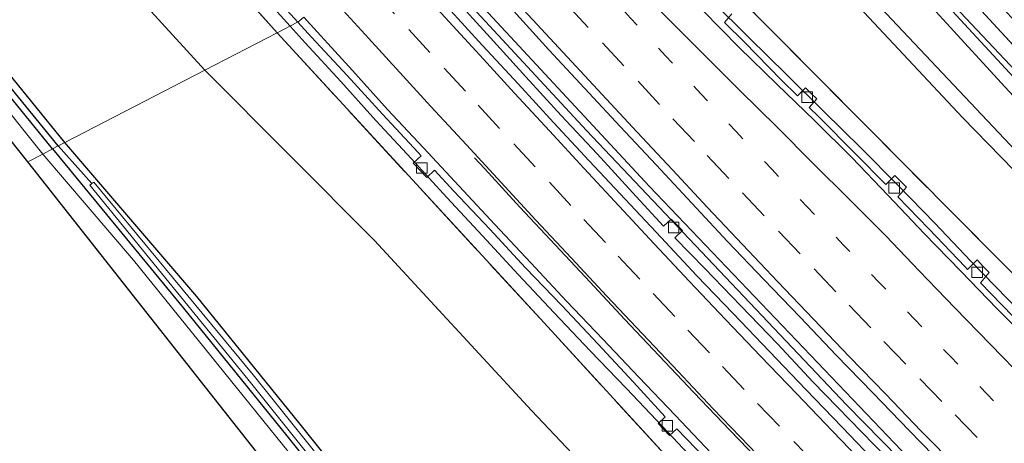
# Model space of a CAD drawing. Units: metres. Extents: x 200983 to 208530, y 531250 to 537500.
# Drawn here: x 202054 to 202148, y 536028 to 536069 of the extents above; entities that cross this region are included whole.
import ezdxf

# ---------------------------------------------------------------- set-up
doc = ezdxf.new("R2010")
doc.units = ezdxf.units.M
for name, pattern in [('IE-TERREINAFSCHEIDING', [10, 8, -2]), ('VW-1-3_STREEP', [4, 1, -3]), ('VW-3-9_STREEP', [12, 3, -9])]:
    doc.linetypes.add(name, pattern=pattern)
doc.layers.get('0').update_dxf_attribs({"lineweight": 25})
for name, color, linetype, lineweight in [('B-ME-BV-GELEIDECONSTRUCTIE-GELEIDERAIL-L-B1', 213, 'BV-GELEIDERAIL', 18), ('B-ME-GR-BOMENSTRUIKEN-GV-B6', 93, 'Continuous', 18), ('B-ME-GW-KRUINLIJN-L-B1', 93, 'Continuous', 18), ('B-ME-IE-GRASLAND-GV-B6', 93, 'Continuous', 18), ('B-ME-IE-HULPGEOMETRIE-L-B1', 53, 'Continuous', 18), ('B-ME-IE-TERREINAFSCHEIDING-RASTERHEKWERK-L-B1', 8, 'IE-TERREINAFSCHEIDING', 18), ('B-ME-OG-WATER-GV-B6', 153, 'Continuous', 18), ('B-ME-VH-VERH_SOORT-BETON-OVERIG-GV-B6', 8, 'IE-TERREINAFSCHEIDING-NATUURLIJK-HOUTWAL', 18), ('B-ME-VH-VERH_SOORT-BITUMEN-GV-B6', 8, 'IE-TERREINAFSCHEIDING-NATUURLIJK-HOUTWAL', 18), ('B-ME-VH-VERH_SOORT-HALF_VERHARDING-GV-B6', 8, 'IE-TERREINAFSCHEIDING-NATUURLIJK-HOUTWAL', 18), ('B-ME-VV-KOLK-S-B1', 8, 'Continuous', 18), ('B-ME-VW-MARKERING-13STREEP-045-L-B1', 255, 'VW-1-3_STREEP', 18), ('B-ME-VW-MARKERING-39STREEP-015-L-B1', 255, 'VW-3-9_STREEP', 18), ('B-ME-VW-MARKERING-STREEP-015-L-B1', 7, 'Continuous', 18)]:
    doc.layers.add(name, color=color, linetype=linetype, lineweight=lineweight)
for name, color, linetype in [('B-ME-GW-INSTEEKWATERGANG-L-B1', 10, 'Continuous'), ('B-ME-GW-WATERGANG-GREPPEL-L-B1', 10, 'Continuous'), ('B-ME-KG-KADASTRAAL-OPNAMEDTMGRENS-L-B1', 10, 'Continuous')]:
    doc.layers.add(name, color=color, linetype=linetype)
doc.linetypes.add('BV-GELEIDERAIL', pattern='A,10,-3,[108,NLCS.SHX,S=1,R=0,X=0,Y=0],-3', length=16)
doc.linetypes.add('IE-TERREINAFSCHEIDING-NATUURLIJK-HOUTWAL', pattern='A,7,-1.5,[67,NLCS.SHX,S=0.75,R=45,X=0,Y=0],-1.5,7,-1.5,[70,NLCS.SHX,S=0.75,R=0,X=0,Y=0],-1.5', length=20)

# ---------------------------------------------------------------- blocks, each defined once
blk = doc.blocks.new('kolk')
blk.add_lwpolyline([(-0.5, -0.5), (0.5, -0.5), (0.5, 0.5), (-0.5, 0.5)], close=True)

msp = doc.modelspace()

# ---------------------------------------------------------------- linework, layer by layer
at = {"layer": 'B-ME-BV-GELEIDECONSTRUCTIE-GELEIDERAIL-L-B1'}
for points in [[(202015.196, 536141.681, 10.942), (202018.452, 536137.886, 10.969), (202021.703, 536134.087, 10.971), (202024.967, 536130.3, 10.985), (202028.216, 536126.499, 11.001), (202031.493, 536122.713, 11.018), (202034.733, 536118.904, 11.015), (202038.016, 536115.133, 11), (202041.261, 536111.328, 11.01), (202044.537, 536107.55, 11.018), (202047.831, 536103.788, 11.019), (202051.123, 536100.025, 11.021), (202054.417, 536096.264, 11.027), (202057.755, 536092.542, 11.04), (202061.06, 536088.789, 11.03), (202064.388, 536085.045, 11.019), (202067.734, 536081.33, 11.049), (202071.09, 536077.623, 11.037), (202074.441, 536073.913, 11.037), (202079.715, 536068.085, 11.068)], [(202107.905, 536082.642, 10.464), (202109.384, 536081.142, 10.459), (202112.897, 536077.585, 10.456), (202116.423, 536074.04, 10.449), (202119.948, 536070.493, 10.448), (202123.503, 536066.978, 10.468), (202127.058, 536063.46, 10.473), (202130.631, 536059.962, 10.461), (202134.204, 536056.464, 10.458), (202137.718, 536052.907, 10.447), (202141.2, 536049.319, 10.462), (202144.655, 536045.702, 10.478), (202148.14, 536042.111, 10.478), (202151.603, 536038.514, 10.483), (202155.104, 536034.944, 10.478), (202158.598, 536031.366, 10.482), (202162.127, 536027.825, 10.461)], [(202370.689, 535822.237, 11.217), (202354.694, 535834.366, 11.179), (202326.37, 535856.567, 11.071), (202298.359, 535879.149, 11.035), (202266.759, 535905.785, 10.995), (202241.675, 535927.737, 10.938), (202213.913, 535952.738, 10.89), (202186.674, 535978.351, 10.826), (202158.037, 536006.315, 10.882), (202132.783, 536032.005, 10.798), (202107.996, 536058.126, 10.798), (202093.116, 536074.216, 10.736)], [(202093.658, 536074.71, 10.718), (202113.996, 536052.804, 10.71), (202140.713, 536024.848, 10.778), (202171.799, 535993.637, 10.81), (202194.872, 535971.51, 10.834), (202221.224, 535946.949, 10.882), (202249.112, 535922.094, 10.858), (202276.303, 535898.524, 11.027), (202303.928, 535875.51, 11.051), (202325.725, 535857.971, 11.083), (202353.022, 535836.525, 11.187), (202371.364, 535822.619, 11.218)], [(202079.715, 536068.085, 11.068), (202081.157, 536066.49, 11.076), (202084.545, 536062.813, 11.057), (202087.895, 536059.1, 11.046), (202091.303, 536055.441, 11.043), (202094.677, 536051.751, 11.052), (202098.078, 536048.086, 11.029), (202101.483, 536044.425, 11.019), (202104.906, 536040.779, 11.024), (202108.347, 536037.151, 11.026), (202111.808, 536033.546, 11.045), (202115.252, 536029.921, 11.054), (202118.681, 536026.282, 11.062)]]:
    msp.add_polyline3d(points, dxfattribs=at)
at = {"layer": 'B-ME-GR-BOMENSTRUIKEN-GV-B6'}
for points in [[(202071.593, 536063.891, 13.105), (202053.103, 536084.096, 13.457), (202030.83, 536108.486, 13.717), (202006.4, 536136.489, 13.992), (201994.005, 536148.637, 14.349), (201988.886, 536155.017, 14.909), (201986.498, 536158.577, 15.383), (201993.862, 536164.584, 9.98), (202020.194, 536133.399, 10.173), (202058.736, 536089.455, 10.266), (202069.128, 536077.864, 10.288), (202078.471, 536067.443, 10.307), (202071.593, 536063.891, 13.105)], [(202058.216, 536056.983, 13.839), (202051.886, 536064.747, 13.849), (202052.462, 536065.2, 13.927), (202038.733, 536082.284, 13.94), (202022.624, 536101.595, 14.106), (202010.156, 536116.56, 14.203), (201996.139, 536133.048, 14.678), (201981.818, 536150.141, 15.805), (201986.498, 536158.577, 15.383), (201988.886, 536155.017, 14.909), (201994.005, 536148.637, 14.349), (202006.4, 536136.489, 13.992), (202030.83, 536108.486, 13.717), (202053.103, 536084.096, 13.457), (202071.593, 536063.891, 13.105), (202058.216, 536056.983, 13.839)], [(202117.508, 536087.601, 13.181), (202119.032, 536088.387, 13.297), (202133.37, 536072.704, 13.223), (202148.368, 536056.803, 13.035), (202163.238, 536040.824, 12.859), (202177.46, 536026.418, 12.646), (202190.94, 536013.447, 12.466), (202205.602, 535999.439, 12.414), (202220.024, 535985.509, 12.329), (202230.139, 535975.448, 12.626), (202214.209, 535989.583, 12.361), (202200.626, 536002.643, 12.301), (202186.733, 536016.302, 12.369), (202173.669, 536028.971, 12.702), (202157.318, 536045.587, 12.891), (202143.863, 536059.366, 12.987), (202130.258, 536073.935, 13.119), (202117.508, 536087.601, 13.181)], [(202225.707, 535969.256, 10.225), (202214.479, 535979.442, 10.145), (202199.237, 535993.918, 10.005), (202186.108, 536007.057, 10.073), (202169.023, 536023.98, 10.065), (202151.678, 536041.455, 10.125), (202134.857, 536058.376, 10.161), (202119.952, 536073.407, 10.161), (202109.819, 536083.63, 10.033), (202117.508, 536087.601, 13.181), (202130.258, 536073.935, 13.119), (202143.863, 536059.366, 12.987), (202157.318, 536045.587, 12.891), (202173.669, 536028.971, 12.702), (202186.733, 536016.302, 12.369), (202200.626, 536002.643, 12.301), (202214.209, 535989.583, 12.361), (202230.139, 535975.448, 12.626)], [(202218.345, 535914.611, 13.187), (202203.792, 535928.338, 13.047), (202184.03, 535946.679, 12.554), (202162.918, 535967.378, 12.402), (202138.802, 535992.935, 12.77), (202116.656, 536016.748, 12.903), (202102.752, 536031.471, 13.019), (202087.77, 536047.67, 13.043), (202071.593, 536063.891, 13.105), (202078.471, 536067.443, 10.307), (202103.94, 536039.802, 10.622), (202117.203, 536025.362, 10.614), (202138.008, 536002.794, 10.554), (202147.932, 535992.201, 10.401), (202160.52, 535978.83, 10.433), (202171.7, 535966.885, 10.437), (202181.582, 535956.749, 10.445), (202191.292, 535947.476, 10.494), (202208.074, 535931.883, 10.594), (202223.03, 535918.404, 10.562)], [(202091.297, 536016.901, 13.712), (202080.67, 536030.146, 13.805), (202070.81, 536042.308, 13.877), (202058.216, 536056.983, 13.839), (202071.593, 536063.891, 13.105), (202087.77, 536047.67, 13.043), (202102.752, 536031.471, 13.019), (202116.656, 536016.748, 12.903)]]:
    msp.add_polyline3d(points, dxfattribs=at)
at = {"layer": 'B-ME-GW-INSTEEKWATERGANG-L-B1'}
msp.add_line((202058.216, 536056.983, 13.839), (202051.886, 536064.747, 13.849), dxfattribs=at)
for points in [[(202057.06, 536056.386, 13.884), (202045.051, 536071.118, 13.903), (202033.954, 536084.652, 13.927), (202021.143, 536100.723, 13.968), (202008.694, 536116.459, 14.118), (202008.541, 536116.774, 14.073), (202008.51, 536117.087, 14.073), (202008.698, 536117.275, 14.073)], [(202340.095, 535889.314, 13.167), (202330.499, 535897.298, 13.295), (202320.288, 535905.852, 13.388), (202319.773, 535906.261, 13.388), (202319.275, 535906.662, 13.392), (202314.459, 535909.133, 13.295), (202313.704, 535909.646, 13.295), (202312.686, 535910.468, 13.295), (202298.925, 535921.692, 13.36), (202285.322, 535932.74, 13.388), (202271.937, 535943.818, 13.211), (202257.935, 535955.786, 13.111), (202245.266, 535966.61, 12.935), (202233.106, 535977.558, 12.714), (202217.358, 535992.274, 12.353), (202203.246, 536006.085, 12.353), (202192.006, 536017.024, 12.458), (202175.791, 536033.047, 12.75), (202161.244, 536047.946, 12.838), (202147.905, 536062.283, 13.027), (202133.313, 536078.238, 13.203), (202122.647, 536090.254, 13.215)], [(202057.06, 536056.386, 13.884), (202069.558, 536041.194, 13.877), (202079.414, 536029.037, 13.805), (202090.036, 536015.798, 13.712), (202100.884, 536002.011, 13.476), (202109.749, 535990.83, 13.307), (202117.631, 535980.649, 13.171), (202126.092, 535969.772, 13.035), (202134.418, 535959.217, 12.943), (202142.714, 535949.013, 12.875), (202147.151, 535943.612, 12.846)], [(202163.642, 535957.623, 12.855), (202162.871, 535957.609, 12.855), (202148.663, 535947.071, 12.855), (202148.366, 535946.94, 12.855), (202148.036, 535946.915, 12.855), (202146.843, 535947.168, 12.854), (202145.931, 535947.736, 12.862), (202143.967, 535950.126, 12.875), (202135.677, 535960.323, 12.943), (202127.357, 535970.87, 13.035), (202118.899, 535981.744, 13.171), (202111.015, 535991.928, 13.307), (202102.148, 536003.111, 13.476), (202091.297, 536016.901, 13.712), (202080.67, 536030.146, 13.805), (202070.81, 536042.308, 13.877), (202058.216, 536056.983, 13.839)]]:
    msp.add_polyline3d(points, dxfattribs=at)
at = {"layer": 'B-ME-GW-KRUINLIJN-L-B1'}
for points in [[(201986.498, 536158.577, 15.383), (201988.886, 536155.017, 14.909), (201994.005, 536148.637, 14.349), (202006.4, 536136.489, 13.992), (202030.83, 536108.486, 13.717), (202053.103, 536084.096, 13.457), (202071.593, 536063.891, 13.105)], [(202230.139, 535975.448, 12.626), (202214.209, 535989.583, 12.361), (202200.626, 536002.643, 12.301), (202186.733, 536016.302, 12.369), (202173.669, 536028.971, 12.702), (202157.318, 536045.587, 12.891), (202143.863, 536059.366, 12.987), (202130.258, 536073.935, 13.119), (202117.508, 536087.601, 13.181)], [(202071.593, 536063.891, 13.105), (202087.77, 536047.67, 13.043), (202102.752, 536031.471, 13.019), (202116.656, 536016.748, 12.903), (202138.802, 535992.935, 12.77), (202162.918, 535967.378, 12.402), (202184.03, 535946.679, 12.554), (202203.792, 535928.338, 13.047), (202218.345, 535914.611, 13.187), (202232.871, 535900.83, 13.191), (202247.968, 535886.832, 13.396), (202259.437, 535876.405, 13.6), (202270.479, 535866.668, 13.632), (202284.585, 535854.503, 13.68), (202298.466, 535842.853, 13.604), (202311.966, 535832.029, 13.652), (202322.712, 535823.388, 13.889), (202333.692, 535814.522, 14.069), (202343.608, 535806.898, 13.979)]]:
    msp.add_polyline3d(points, dxfattribs=at)
at = {"layer": 'B-ME-GW-WATERGANG-GREPPEL-L-B1'}
msp.add_line((202060.804, 536053.074, 13.378), (202057.6, 536056.665, 13.487), dxfattribs=at)
msp.add_polyline3d([(202057.6, 536056.665, 13.487), (202045.513, 536071.492, 13.506), (202034.419, 536085.024, 13.53), (202021.611, 536101.09, 13.571), (202009.232, 536116.458, 13.721)], dxfattribs=at)
at = {"layer": 'B-ME-IE-GRASLAND-GV-B6'}
for points in [[(201981.818, 536150.141, 15.805), (201996.139, 536133.048, 14.678), (202010.156, 536116.56, 14.203), (202022.624, 536101.595, 14.106), (202038.733, 536082.284, 13.94), (202052.462, 536065.2, 13.927), (202051.886, 536064.747, 13.849), (202046.032, 536071.929, 13.858), (202034.939, 536085.458, 13.882), (202022.136, 536101.519, 13.923), (202009.575, 536117.025, 14.073), (202009.199, 536117.244, 14.073), (202008.698, 536117.275, 14.073), (202008.51, 536117.087, 14.073), (202008.541, 536116.774, 14.073), (202008.694, 536116.459, 14.118), (202021.143, 536100.723, 13.968), (202033.954, 536084.652, 13.927), (202045.051, 536071.118, 13.903), (202057.06, 536056.386, 13.884), (202056.113, 536055.897, 13.988)], [(202056.113, 536055.897, 13.988), (202038.534, 536077.855, 13.98), (202018.323, 536102.887, 13.984), (202003.129, 536121.42, 14.219), (201997.457, 536128.487, 14.426), (201981.407, 536148.851, 15.513)], [(202051.759, 536100.582, 10.219), (202055.053, 536096.821, 10.216), (202058.348, 536093.06, 10.209), (202061.678, 536089.33, 10.205), (202064.996, 536085.593, 10.181), (202066.021, 536084.428, 10.192), (202065.223, 536083.696, 10.18), (202066.34, 536082.456, 10.221), (202067.148, 536083.147, 10.198), (202068.299, 536081.839, 10.208), (202071.658, 536078.135, 10.222), (202075, 536074.417, 10.228), (202078.386, 536070.738, 10.225), (202080.447, 536068.468, 10.237), (202080.434, 536068.456, 10.198), (202078.471, 536067.443, 10.307), (202069.128, 536077.864, 10.288), (202058.736, 536089.455, 10.266), (202020.194, 536133.399, 10.173)], [(202057.06, 536056.386, 13.884), (202045.051, 536071.118, 13.903), (202033.954, 536084.652, 13.927), (202021.143, 536100.723, 13.968), (202008.694, 536116.459, 14.118), (202008.541, 536116.774, 14.073), (202008.51, 536117.087, 14.073), (202008.698, 536117.275, 14.073), (202009.232, 536116.458, 13.721), (202021.611, 536101.09, 13.571), (202034.419, 536085.024, 13.53), (202045.513, 536071.492, 13.506), (202057.6, 536056.665, 13.487), (202057.06, 536056.386, 13.884)], [(202057.6, 536056.665, 13.487), (202045.513, 536071.492, 13.506), (202034.419, 536085.024, 13.53), (202021.611, 536101.09, 13.571), (202009.232, 536116.458, 13.721), (202008.698, 536117.275, 14.073), (202009.199, 536117.244, 14.073), (202009.575, 536117.025, 14.073), (202022.136, 536101.519, 13.923), (202034.939, 536085.458, 13.882), (202046.032, 536071.929, 13.858), (202051.886, 536064.747, 13.849), (202058.216, 536056.983, 13.839), (202057.6, 536056.665, 13.487)], [(202223.473, 535990.876, 12.387), (202204.862, 536008.523, 12.19), (202188.382, 536024.7, 12.367), (202172.477, 536040.896, 12.716), (202160.519, 536053.465, 12.823), (202144.859, 536070.412, 12.985), (202126.0439, 536091.106, 13.1029), (202127.178, 536092.594, 13.198), (202138.066, 536080.291, 13.171), (202150.372, 536066.92, 12.991), (202162.658, 536053.823, 12.851), (202178.381, 536037.469, 12.71), (202183.095, 536032.466, 12.674), (202183.397, 536032.084, 12.674), (202183.915, 536031.334, 12.674), (202184.497, 536030.616, 12.649), (202185.113, 536029.944, 12.59), (202188.203, 536026.768, 12.542), (202190.308, 536024.738, 12.494), (202192.26, 536023.027, 12.466), (202195.438, 536020.433, 12.414), (202209.591, 536006.553, 12.249), (202227.196, 535989.588, 12.462)], [(202226.201, 535986.491, 11.616), (202216.089, 535995.971, 11.6), (202204.883, 536006.888, 11.648), (202191.778, 536019.623, 11.708), (202178.298, 536032.895, 11.828), (202166.82, 536044.685, 11.945), (202154.23, 536058.213, 12.137), (202140.487, 536072.775, 12.261), (202131.599, 536082.707, 12.382), (202124.126, 536091.018, 12.447), (202126.0439, 536091.106, 13.1029), (202144.859, 536070.412, 12.985), (202160.519, 536053.465, 12.823), (202172.477, 536040.896, 12.716), (202188.382, 536024.7, 12.367), (202204.862, 536008.523, 12.19), (202223.473, 535990.876, 12.387)], [(202230.139, 535975.448, 12.626), (202220.024, 535985.509, 12.329), (202205.602, 535999.439, 12.414), (202190.94, 536013.447, 12.466), (202177.46, 536026.418, 12.646), (202163.238, 536040.824, 12.859), (202148.368, 536056.803, 13.035), (202133.37, 536072.704, 13.223), (202119.032, 536088.387, 13.297), (202122.647, 536090.254, 13.215), (202133.313, 536078.238, 13.203), (202147.905, 536062.283, 13.027), (202161.244, 536047.946, 12.838), (202175.791, 536033.047, 12.75), (202192.006, 536017.024, 12.458), (202203.246, 536006.085, 12.353), (202217.358, 535992.274, 12.353), (202233.106, 535977.558, 12.714)], [(202233.106, 535977.558, 12.714), (202217.358, 535992.274, 12.353), (202203.246, 536006.085, 12.353), (202192.006, 536017.024, 12.458), (202175.791, 536033.047, 12.75), (202161.244, 536047.946, 12.838), (202147.905, 536062.283, 13.027), (202133.313, 536078.238, 13.203), (202122.647, 536090.254, 13.215), (202123.657, 536090.776, 12.421), (202139.324, 536073.37, 12.341), (202151.496, 536060.231, 12.217), (202165.058, 536045.887, 12.065), (202181.58, 536028.968, 11.824), (202200.984, 536009.975, 11.64), (202211.289, 535999.793, 11.576), (202220.906, 535990.628, 11.6), (202225.723, 535986.169, 11.652)], [(202119.952, 536073.407, 10.161), (202134.857, 536058.376, 10.161), (202151.678, 536041.455, 10.125)], [(202136.588, 536027, 10.015), (202133.095, 536030.578, 9.991), (202129.601, 536034.155, 9.996), (202126.196, 536037.818, 10.002), (202122.722, 536041.415, 10.002), (202119.261, 536044.974, 10.013), (202116.411, 536047.909, 9.963), (202117.132, 536048.596, 10.009), (202116.067, 536049.695, 9.989), (202115.346, 536049.026, 9.96), (202112.375, 536052.227, 10.006), (202109.008, 536055.923, 10.002), (202105.578, 536059.562, 9.995), (202102.213, 536063.26, 9.973), (202098.842, 536066.952, 9.972), (202095.49, 536070.663, 9.973)], [(202101.018, 536069.525, 10.072), (202104.392, 536065.834, 10.068), (202107.793, 536062.169, 10.068), (202111.21, 536058.519, 10.077), (202114.627, 536054.867, 10.071), (202118.037, 536051.212, 10.099), (202121.439, 536047.547, 10.086), (202124.897, 536043.953, 10.104), (202128.356, 536040.342, 10.108), (202131.809, 536036.725, 10.104), (202135.297, 536033.143, 10.111), (202138.781, 536029.556, 10.105), (202142.27, 536025.975, 10.099)], [(202117.203, 536025.362, 10.614), (202103.94, 536039.802, 10.622), (202078.471, 536067.443, 10.307), (202080.434, 536068.456, 10.198), (202080.447, 536068.468, 10.237), (202081.745, 536067.038, 10.244), (202085.155, 536063.381, 10.245), (202088.534, 536059.696, 10.234), (202091.93, 536056.026, 10.219), (202092.21, 536055.723, 10.22), (202091.469, 536055.025, 10.266), (202092.75, 536053.656, 10.266), (202093.485, 536054.345, 10.222), (202095.326, 536052.355, 10.225), (202098.78, 536048.74, 10.208), (202102.156, 536045.051, 10.233), (202105.632, 536041.456, 10.239), (202109.059, 536037.815, 10.252), (202112.468, 536034.156, 10.247), (202115.508, 536030.846, 10.222), (202114.837, 536030.213, 10.304), (202115.918, 536029.063, 10.326), (202116.59, 536029.711, 10.231), (202119.332, 536026.883, 10.266)], [(202151.057, 536037.969, 9.686), (202147.562, 536041.546, 9.698), (202145.566, 536043.628, 9.689), (202146.414, 536044.592, 9.707), (202145.863, 536045.162, 9.707), (202145.241, 536045.804, 9.725), (202144.341, 536044.905, 9.684), (202144.102, 536045.155, 9.682), (202140.653, 536048.777, 9.679), (202137.691, 536051.825, 9.636), (202138.502, 536052.727, 9.699), (202137.942, 536053.299, 9.69), (202137.4, 536053.851, 9.724), (202136.539, 536053, 9.631), (202133.653, 536055.919, 9.643), (202130.123, 536059.46, 9.646), (202129.237, 536060.331, 9.65), (202129.969, 536061.143, 9.726), (202129.418, 536061.679, 9.644), (202128.879, 536062.202, 9.708), (202128.106, 536061.443, 9.654), (202126.557, 536062.964, 9.66), (202123.066, 536066.545, 9.679), (202121.161, 536068.422, 9.673), (202121.851, 536069.242, 9.709)], [(202056.113, 536055.897, 13.988), (202057.06, 536056.386, 13.884), (202069.558, 536041.194, 13.877), (202079.414, 536029.037, 13.805), (202090.036, 536015.798, 13.712), (202100.884, 536002.011, 13.476), (202109.749, 535990.83, 13.307), (202117.631, 535980.649, 13.171), (202126.092, 535969.772, 13.035), (202134.418, 535959.217, 12.943), (202142.714, 535949.013, 12.875), (202147.151, 535943.612, 12.846), (202151.686, 535937.994, 12.851), (202162.017, 535926.034, 12.754), (202172.175, 535913.55, 12.834)], [(202090.036, 536015.798, 13.712), (202079.414, 536029.037, 13.805), (202069.558, 536041.194, 13.877), (202057.06, 536056.386, 13.884), (202057.6, 536056.665, 13.487)], [(202096.145, 536009.935, 12.98), (202076.206, 536034.842, 13.248), (202060.983, 536053.201, 13.369), (202060.804, 536053.074, 13.378), (202057.6, 536056.665, 13.487), (202058.216, 536056.983, 13.839)], [(202057.6, 536056.665, 13.487), (202060.804, 536053.074, 13.378), (202060.597, 536052.928, 13.388), (202075.698, 536034.432, 13.267), (202095.634, 536009.529, 12.999)], [(202058.216, 536056.983, 13.839), (202070.81, 536042.308, 13.877), (202080.67, 536030.146, 13.805), (202091.297, 536016.901, 13.712)], [(202164.16, 535921.703, 12.975), (202147.733, 535941.18, 12.983), (202135.369, 535956.754, 13.015), (202122.433, 535973.047, 13.243), (202109.338, 535989.771, 13.384), (202095.454, 536007.172, 13.656), (202080.855, 536025.903, 13.865), (202064.773, 536045.769, 13.929), (202056.113, 536055.897, 13.988)]]:
    msp.add_polyline3d(points, dxfattribs=at)
at = {"layer": 'B-ME-IE-HULPGEOMETRIE-L-B1'}
msp.add_polyline3d([(202054.682, 536055.158, 14.003), (202056.113, 536055.897, 13.988), (202057.06, 536056.386, 13.884), (202057.6, 536056.665, 13.487), (202058.216, 536056.983, 13.839), (202071.593, 536063.891, 13.105), (202078.471, 536067.443, 10.307), (202080.434, 536068.456, 10.198), (202080.447, 536068.468, 10.237), (202081.02, 536068.926, 10.219)], dxfattribs=at)
at = {"layer": 'B-ME-IE-TERREINAFSCHEIDING-RASTERHEKWERK-L-B1'}
msp.add_line((202069.128, 536077.864, 10.288), (202078.471, 536067.443, 10.307), dxfattribs=at)
for points in [[(202126.0439, 536091.106, 13.1029), (202144.859, 536070.412, 12.985), (202160.519, 536053.465, 12.823), (202172.477, 536040.896, 12.716), (202188.382, 536024.7, 12.367), (202204.862, 536008.523, 12.19), (202223.473, 535990.876, 12.387), (202243.175, 535972.775, 12.642), (202258.959, 535958.932, 12.974), (202278.054, 535943.157, 13.196), (202296.33, 535928.113, 13.428), (202309.394, 535917.364, 13.331), (202312.503, 535915.007, 13.364), (202319.577, 535910.67, 13.354), (202322.666, 535908.37, 13.432), (202336.69, 535896.669, 13.364), (202355.72, 535881.065, 13.13), (202374.937, 535866.861, 13.128), (202396.146, 535851.865, 13.227), (202407.2686, 535844.5995, 13.3474)], [(202109.819, 536083.63, 10.033), (202119.952, 536073.407, 10.161), (202134.857, 536058.376, 10.161), (202151.678, 536041.455, 10.125), (202169.023, 536023.98, 10.065), (202186.108, 536007.057, 10.073), (202199.237, 535993.918, 10.005), (202214.479, 535979.442, 10.145), (202225.707, 535969.256, 10.225), (202238.754, 535957.357, 10.145), (202256.027, 535941.672, 10.197), (202274.269, 535925.593, 10.185), (202288.205, 535913.619, 10.217), (202299.559, 535904.021, 10.349), (202325.89, 535882.614, 10.363)], [(202078.471, 536067.443, 10.307), (202103.94, 536039.802, 10.622), (202117.203, 536025.362, 10.614), (202138.008, 536002.794, 10.554), (202147.932, 535992.201, 10.401), (202160.52, 535978.83, 10.433), (202171.7, 535966.885, 10.437), (202181.582, 535956.749, 10.445), (202191.292, 535947.476, 10.494), (202208.074, 535931.883, 10.594), (202223.03, 535918.404, 10.562), (202241.183, 535902.743, 10.59), (202255.751, 535889.904, 10.638), (202268.916, 535878.516, 10.69), (202279.678, 535869.457, 10.77), (202295.894, 535856.274, 10.854), (202302.796, 535850.593, 10.922)]]:
    msp.add_polyline3d(points, dxfattribs=at)
at = {"layer": 'B-ME-KG-KADASTRAAL-OPNAMEDTMGRENS-L-B1'}
for points in [[(202054.682, 536055.158, 14.003), (202030.679, 536085.34, 13.98), (202002.575, 536120.948, 14.219), (201972.777, 536157.001, 15.817), (201965.309, 536166.105, 15.412), (201964.445, 536167.149, 15.372), (201948.304, 536186.654, 14.629), (201915.749, 536226.04, 14.71), (201878.472, 536271.176, 14.657), (201848.873, 536306.061, 14.418), (201829.098, 536329.288, 14.243)], [(202333.194, 535801.016, 13.913), (202309.02, 535820.793, 13.68), (202287.381, 535832.034, 13.628), (202261.868, 535809.57, 13.405), (202261.294, 535809.063, 12.758), (202260.831, 535808.655, 12.77), (202260.414, 535808.287, 13.476), (202259.868, 535807.805, 13.561), (202258.369, 535806.359, 13.524), (202238.309, 535829.988, 13.392), (202198.052, 535877.828, 13.223), (202152.067, 535932.356, 12.975), (202115.117, 535978.504, 13.059), (202079.941, 536023.165, 13.736), (202054.682, 536055.158, 14.003)]]:
    msp.add_polyline3d(points, dxfattribs=at)
at = {"layer": 'B-ME-OG-WATER-GV-B6'}
for points in [[(202123.657, 536090.776, 12.421), (202124.126, 536091.018, 12.447), (202131.599, 536082.707, 12.382), (202140.487, 536072.775, 12.261), (202154.23, 536058.213, 12.137), (202166.82, 536044.685, 11.945), (202178.298, 536032.895, 11.828), (202191.778, 536019.623, 11.708), (202204.883, 536006.888, 11.648), (202216.089, 535995.971, 11.6), (202226.201, 535986.491, 11.616), (202235.302, 535977.896, 11.772), (202246.143, 535968.4, 11.892), (202255.918, 535959.72, 12.165), (202266.321, 535951.028, 12.337), (202277.259, 535942.041, 12.442), (202291.585, 535930.099, 12.518), (202302.292, 535921.286, 12.514)], [(202299.652, 535922.538, 12.482), (202289.339, 535931.055, 12.474), (202279.443, 535939.437, 12.43), (202273.739, 535943.984, 12.39), (202268.946, 535948.046, 12.309), (202262.216, 535953.632, 12.293), (202256.399, 535958.559, 12.157), (202251.466, 535962.959, 12.077), (202246.217, 535967.595, 11.977), (202241.338, 535971.973, 11.901), (202235.004, 535977.667, 11.74), (202230.004, 535982.035, 11.696), (202225.723, 535986.169, 11.652), (202220.906, 535990.628, 11.6), (202211.289, 535999.793, 11.576), (202200.984, 536009.975, 11.64), (202181.58, 536028.968, 11.824), (202165.058, 536045.887, 12.065), (202151.496, 536060.231, 12.217), (202139.324, 536073.37, 12.341), (202123.657, 536090.776, 12.421)], [(202095.634, 536009.529, 12.999), (202075.698, 536034.432, 13.267), (202060.597, 536052.928, 13.388), (202060.804, 536053.074, 13.378)], [(202060.804, 536053.074, 13.378), (202060.983, 536053.201, 13.369), (202076.206, 536034.842, 13.248), (202096.145, 536009.935, 12.98)]]:
    msp.add_polyline3d(points, dxfattribs=at)
at = {"layer": 'B-ME-VH-VERH_SOORT-BETON-OVERIG-GV-B6'}
for points in [[(202081.02, 536068.926, 10.219), (202080.447, 536068.468, 10.237), (202078.386, 536070.738, 10.225), (202075, 536074.417, 10.228), (202071.658, 536078.135, 10.222), (202068.299, 536081.839, 10.208), (202067.148, 536083.147, 10.198), (202066.34, 536082.456, 10.221), (202065.223, 536083.696, 10.18), (202066.021, 536084.428, 10.192), (202064.996, 536085.593, 10.181), (202061.678, 536089.33, 10.205), (202058.348, 536093.06, 10.209), (202055.053, 536096.821, 10.216), (202051.759, 536100.582, 10.219)], [(202095.49, 536070.663, 9.973), (202098.842, 536066.952, 9.972), (202102.213, 536063.26, 9.973), (202105.578, 536059.562, 9.995), (202109.008, 536055.923, 10.002), (202112.375, 536052.227, 10.006), (202115.346, 536049.026, 9.96), (202116.067, 536049.695, 9.989), (202117.132, 536048.596, 10.009), (202116.411, 536047.909, 9.963), (202119.261, 536044.974, 10.013), (202122.722, 536041.415, 10.002), (202126.196, 536037.818, 10.002), (202129.601, 536034.155, 9.996), (202133.095, 536030.578, 9.991), (202136.588, 536027, 10.015)], [(202135.833, 536026.256, 10.005), (202132.371, 536029.865, 9.984), (202128.896, 536033.46, 9.987), (202125.457, 536037.091, 9.987), (202121.986, 536040.69, 9.992), (202118.528, 536044.302, 9.991), (202115.106, 536047.947, 9.987), (202111.675, 536051.585, 9.992), (202108.256, 536055.234, 9.992), (202104.85, 536058.894, 9.981), (202101.461, 536062.571, 9.968), (202098.067, 536066.242, 9.968), (202094.696, 536069.935, 9.972)], [(202150.679, 536037.591, 9.706), (202147.167, 536041.16, 9.713), (202143.689, 536044.746, 9.701), (202140.189, 536048.317, 9.707), (202136.751, 536051.95, 9.682), (202133.3, 536055.569, 9.657), (202129.741, 536059.081, 9.659), (202126.155, 536062.567, 9.666), (202122.55, 536066.035, 9.672), (202119.063, 536069.618, 9.679)], [(202119.332, 536026.883, 10.266), (202116.59, 536029.711, 10.231), (202115.918, 536029.063, 10.326), (202114.837, 536030.213, 10.304), (202115.508, 536030.846, 10.222), (202112.468, 536034.156, 10.247), (202109.059, 536037.815, 10.252), (202105.632, 536041.456, 10.239), (202102.156, 536045.051, 10.233), (202098.78, 536048.74, 10.208), (202095.326, 536052.355, 10.225), (202093.485, 536054.345, 10.222), (202092.75, 536053.656, 10.266), (202091.469, 536055.025, 10.266), (202092.21, 536055.723, 10.22), (202091.93, 536056.026, 10.219), (202088.534, 536059.696, 10.234), (202085.155, 536063.381, 10.245), (202081.745, 536067.038, 10.244), (202080.447, 536068.468, 10.237), (202081.02, 536068.926, 10.219), (202082.294, 536067.549, 10.222), (202085.672, 536063.863, 10.226), (202089.018, 536060.147, 10.226), (202092.437, 536056.498, 10.228), (202095.836, 536052.832, 10.228), (202099.247, 536049.176, 10.22), (202102.668, 536045.528, 10.228), (202106.07, 536041.865, 10.236), (202109.532, 536038.256, 10.252), (202112.969, 536034.619, 10.246), (202116.439, 536031.018, 10.26), (202119.869, 536027.38, 10.258)], [(202121.851, 536069.242, 9.709), (202121.161, 536068.422, 9.673), (202123.066, 536066.545, 9.679), (202126.557, 536062.964, 9.66), (202128.106, 536061.443, 9.654), (202128.879, 536062.202, 9.708), (202129.418, 536061.679, 9.644), (202129.969, 536061.143, 9.726), (202129.237, 536060.331, 9.65), (202130.123, 536059.46, 9.646), (202133.653, 536055.919, 9.643), (202136.539, 536053, 9.631), (202137.4, 536053.851, 9.724), (202137.942, 536053.299, 9.69), (202138.502, 536052.727, 9.699), (202137.691, 536051.825, 9.636), (202140.653, 536048.777, 9.679), (202144.102, 536045.155, 9.682), (202144.341, 536044.905, 9.684), (202145.241, 536045.804, 9.725), (202145.863, 536045.162, 9.707), (202146.414, 536044.592, 9.707), (202145.566, 536043.628, 9.689), (202147.562, 536041.546, 9.698), (202151.057, 536037.969, 9.686)]]:
    msp.add_polyline3d(points, dxfattribs=at)
at = {"layer": 'B-ME-VH-VERH_SOORT-BITUMEN-GV-B6'}
for points in [[(202094.696, 536069.935, 9.972), (202098.067, 536066.242, 9.968), (202101.461, 536062.571, 9.968), (202104.85, 536058.894, 9.981), (202108.256, 536055.234, 9.992), (202111.675, 536051.585, 9.992), (202115.106, 536047.947, 9.987), (202118.528, 536044.302, 9.991), (202121.986, 536040.69, 9.992), (202125.457, 536037.091, 9.987), (202128.896, 536033.46, 9.987), (202132.371, 536029.865, 9.984), (202135.833, 536026.256, 10.005)], [(202142.27, 536025.975, 10.099), (202138.781, 536029.556, 10.105), (202135.297, 536033.143, 10.111), (202131.809, 536036.725, 10.104), (202128.356, 536040.342, 10.108), (202124.897, 536043.953, 10.104), (202121.439, 536047.547, 10.086), (202118.037, 536051.212, 10.099), (202114.627, 536054.867, 10.071), (202111.21, 536058.519, 10.077), (202107.793, 536062.169, 10.068), (202104.392, 536065.834, 10.068), (202101.018, 536069.525, 10.072)], [(202119.063, 536069.618, 9.679), (202122.55, 536066.035, 9.672), (202126.155, 536062.567, 9.666), (202129.741, 536059.081, 9.659), (202133.3, 536055.569, 9.657), (202136.751, 536051.95, 9.682), (202140.189, 536048.317, 9.707), (202143.689, 536044.746, 9.701), (202147.167, 536041.16, 9.713), (202150.679, 536037.591, 9.706)], [(202119.869, 536027.38, 10.258), (202116.439, 536031.018, 10.26), (202112.969, 536034.619, 10.246), (202109.532, 536038.256, 10.252), (202106.07, 536041.865, 10.236), (202102.668, 536045.528, 10.228), (202099.247, 536049.176, 10.22), (202095.836, 536052.832, 10.228), (202092.437, 536056.498, 10.228), (202089.018, 536060.147, 10.226), (202085.672, 536063.863, 10.226), (202082.294, 536067.549, 10.222), (202081.02, 536068.926, 10.219)]]:
    msp.add_polyline3d(points, dxfattribs=at)
at = {"layer": 'B-ME-VH-VERH_SOORT-HALF_VERHARDING-GV-B6'}
for points in [[(202054.682, 536055.158, 14.003), (202030.679, 536085.34, 13.98), (202002.575, 536120.948, 14.219), (202003.129, 536121.42, 14.219), (202018.323, 536102.887, 13.984), (202038.534, 536077.855, 13.98), (202056.113, 536055.897, 13.988), (202054.682, 536055.158, 14.003)], [(202054.682, 536055.158, 14.003), (202056.113, 536055.897, 13.988), (202064.773, 536045.769, 13.929), (202080.855, 536025.903, 13.865), (202095.454, 536007.172, 13.656), (202109.338, 535989.771, 13.384), (202122.433, 535973.047, 13.243), (202135.369, 535956.754, 13.015), (202147.733, 535941.18, 12.983), (202164.16, 535921.703, 12.975)], [(202198.052, 535877.828, 13.223), (202152.067, 535932.356, 12.975), (202115.117, 535978.504, 13.059), (202079.941, 536023.165, 13.736), (202054.682, 536055.158, 14.003)]]:
    msp.add_polyline3d(points, dxfattribs=at)
at = {"layer": 'B-ME-VW-MARKERING-13STREEP-045-L-B1'}
msp.add_polyline3d([(202153.105, 536026.006, 9.944), (202149.63, 536029.528, 9.951), (202146.207, 536033.014, 9.956), (202142.752, 536036.566, 9.959), (202139.313, 536040.126, 9.958), (202135.875, 536043.7, 9.954), (202132.484, 536047.249, 9.949), (202129.067, 536050.837, 9.949), (202125.653, 536054.443, 9.943), (202122.261, 536058.048, 9.937), (202118.906, 536061.637, 9.926), (202115.535, 536065.254, 9.925), (202112.159, 536068.888, 9.922), (202108.783, 536072.52, 9.919), (202105.442, 536076.13, 9.918), (202102.176, 536079.683, 9.914)], dxfattribs=at)
at = {"layer": 'B-ME-VW-MARKERING-39STREEP-015-L-B1'}
for points in [[(202148.707, 536025.354, 10.04), (202145.244, 536028.886, 10.045), (202141.889, 536032.319, 10.052), (202138.444, 536035.864, 10.053), (202135.114, 536039.321, 10.049), (202131.784, 536042.778, 10.045), (202128.368, 536046.375, 10.044), (202124.926, 536050.002, 10.04), (202121.561, 536053.572, 10.033), (202118.278, 536057.074, 10.025), (202114.949, 536060.629, 10.017), (202111.544, 536064.291, 10.016), (202108.139, 536067.953, 10.014), (202104.801, 536071.564, 10.013), (202101.409, 536075.238, 10.009), (202098.887, 536077.984, 10.008)], [(202129.852, 536026.353, 10.179), (202126.386, 536029.958, 10.176), (202123.023, 536033.462, 10.177), (202119.713, 536036.939, 10.176), (202116.404, 536040.416, 10.174), (202113.07, 536043.959, 10.173), (202109.793, 536047.467, 10.171), (202106.494, 536051.002, 10.167), (202103.097, 536054.671, 10.163), (202099.701, 536058.34, 10.155), (202096.44, 536061.881, 10.152), (202093.058, 536065.564, 10.151), (202089.681, 536069.247, 10.153), (202087.216, 536071.958, 10.151)]]:
    msp.add_polyline3d(points, dxfattribs=at)
at = {"layer": 'B-ME-VW-MARKERING-STREEP-015-L-B1'}
for points in [[(202156.859, 536027.209, 9.854), (202153.409, 536030.693, 9.861), (202149.913, 536034.248, 9.866), (202146.517, 536037.737, 9.873), (202143.121, 536041.228, 9.872), (202139.715, 536044.764, 9.868), (202136.537, 536048.088, 9.87), (202133.075, 536051.556, 9.861), (202129.617, 536055.007, 9.863), (202126.165, 536058.442, 9.864), (202122.63, 536061.963, 9.859), (202119.152, 536065.415, 9.859), (202115.681, 536068.876, 9.862), (202112.37, 536072.197, 9.863), (202112.159, 536072.413, 9.903), (202112.015, 536072.552, 9.869), (202108.53, 536076, 9.866), (202105.07, 536079.439, 9.867), (202103.933, 536080.578, 9.868)], [(202143.4, 536025.958, 10.134), (202139.923, 536029.496, 10.14), (202136.495, 536033.032, 10.142), (202133.076, 536036.569, 10.142), (202129.629, 536040.164, 10.136), (202126.234, 536043.725, 10.136), (202122.856, 536047.289, 10.13), (202119.541, 536050.809, 10.123), (202116.184, 536054.399, 10.114), (202112.817, 536057.994, 10.108), (202109.465, 536061.595, 10.104), (202106.174, 536065.13, 10.103), (202102.844, 536068.726, 10.101), (202099.503, 536072.336, 10.098), (202096.169, 536075.975, 10.094), (202095.792, 536076.386, 10.093)], [(202134.792, 536026.029, 10.109), (202131.446, 536029.49, 10.098), (202128.006, 536033.062, 10.092), (202124.63, 536036.587, 10.092), (202121.256, 536040.138, 10.09), (202117.82, 536043.747, 10.091), (202114.441, 536047.33, 10.091), (202111.105, 536050.92, 10.089), (202107.743, 536054.538, 10.084), (202104.462, 536058.097, 10.077), (202101.131, 536061.705, 10.072), (202097.803, 536065.301, 10.07), (202094.494, 536068.91, 10.069), (202091.242, 536072.466, 10.068), (202090.271, 536073.536, 10.066)], [(202136.617, 536014.602, 10.28), (202133.831, 536017.386, 10.271), (202130.365, 536020.947, 10.265), (202126.937, 536024.48, 10.259), (202123.509, 536028.049, 10.258), (202120.086, 536031.631, 10.258), (202116.717, 536035.16, 10.261), (202113.317, 536038.76, 10.258), (202109.928, 536042.35, 10.254), (202106.545, 536045.965, 10.249), (202103.16, 536049.602, 10.247), (202099.852, 536053.187, 10.241), (202096.545, 536056.761, 10.239), (202093.153, 536060.434, 10.237), (202089.844, 536064.041, 10.24), (202086.517, 536067.67, 10.238), (202084.091, 536070.348, 10.235)], [(202125.117, 536025.994, 10.263), (202121.656, 536029.579, 10.266), (202118.219, 536033.185, 10.267), (202114.915, 536036.676, 10.269), (202111.621, 536040.175, 10.262), (202108.33, 536043.687, 10.256), (202105.033, 536047.212, 10.254), (202101.644, 536050.848, 10.252), (202098.299, 536054.477, 10.246), (202097.316, 536055.548, 10.246)]]:
    msp.add_polyline3d(points, dxfattribs=at)

# ---------------------------------------------------------------- block references
at = {"layer": 'B-ME-VV-KOLK-S-B1', "rotation": 90}
for p in [(202129.042, 536061.309, 9.708), (202092.286, 536054.563, 10.337), (202137.341, 536052.66, 9.712), (202116.302, 536048.887, 10.001), (202145.251, 536044.618, 9.7), (202115.702, 536029.999, 10.353)]:
    msp.add_blockref('kolk', p, dxfattribs=at)

doc.saveas('drawing.dxf')
